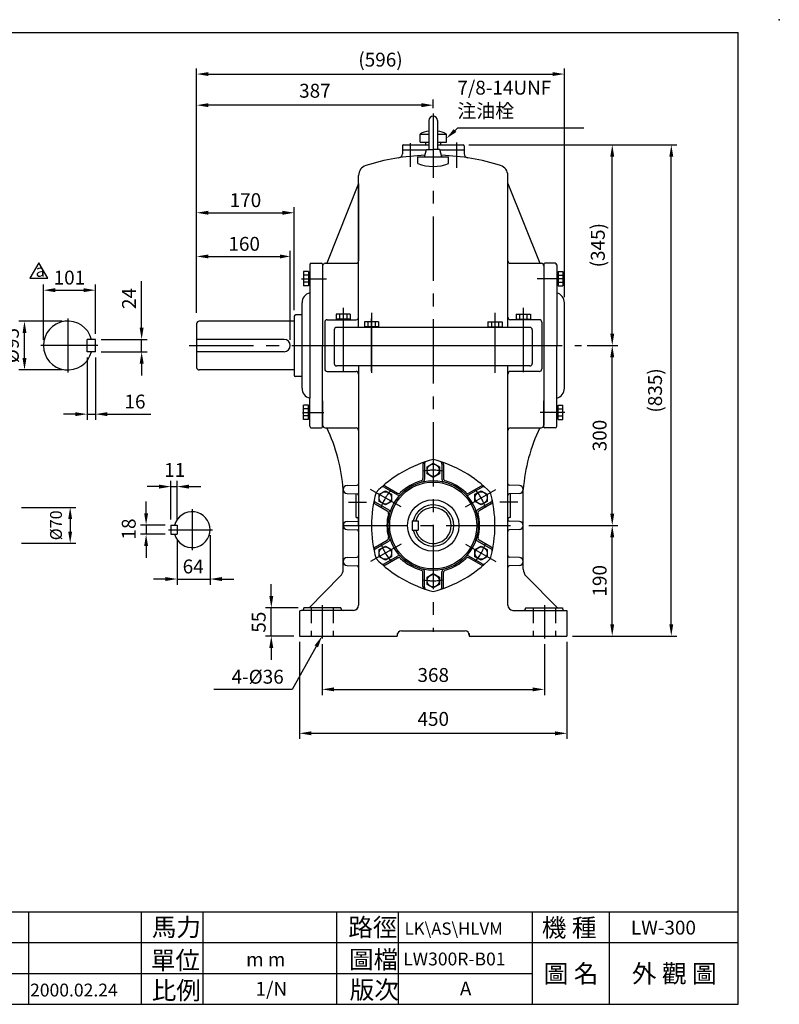
# Model space of a CAD drawing. Extents: x 10 to 2690, y 10 to 2175.
# Drawn here: x 1213 to 2690, y 45 to 1960 of the extents above; entities that cross this region are included whole.
import ezdxf

# ---------------------------------------------------------------- set-up
doc = ezdxf.new("R2010")
doc.units = 0
doc.header["$LTSCALE"] = 100
doc.header["$MEASUREMENT"] = 0
doc.header["$PDSIZE"] = 10
doc.linetypes.add('CENTER', pattern=[2, 1.25, -0.25, 0.25, -0.25])
doc.linetypes.add('HIDDEN', pattern=[0.45, 0.3, -0.15])
doc.layers.get('Defpoints').update_dxf_attribs({"linetype": 'CONTINUOUS'})
for name, color, linetype in [('BORDER', 5, 'CONTINUOUS'), ('CENTER', 6, 'CENTER'), ('DIM', 3, 'CONTINUOUS'), ('HATCH', 6, 'CONTINUOUS'), ('HIDDEN', 4, 'HIDDEN'), ('MAIN', 7, 'CONTINUOUS'), ('TAB', 2, 'CONTINUOUS')]:
    doc.layers.add(name, color=color, linetype=linetype)
doc.styles.add('CHINA', font='romanc.shx', dxfattribs={"bigfont": 'china.shx'})
doc.styles.add('ST', font='TXT', dxfattribs={"height": 25})
doc.dimstyles.new('CHINA', dxfattribs={"dimscale": 10, "dimtxt": 2.7, "dimasz": 2.3, "dimexe": 1.1, "dimexo": 1.1, "dimgap": 1.1, "dimtad": 1, "dimrnd": 0.01, "dimdsep": 46, "dimtxsty": 'CHINA', "dimcen": 0, "dimclrd": 256, "dimclre": 256, "dimadec": 0, "dimazin": 2, "dimtm": 1e-09, "dimtfac": 0.75, "dimtmove": 0, "dimatfit": 3, "dimfxl": 0, "dimtolj": 1, "dimarcsym": 0})

# ---------------------------------------------------------------- blocks, each defined once
blk = doc.blocks.new('*D48')
at = {"layer": 'Defpoints', "color": 0}
for p in [(1360.6, 1338.2), (1450.5, 1338.2), (1360.6, 1314.2)]:
    blk.add_point(p, dxfattribs=at)
at = {"layer": 'DIM', "lineweight": -2}
for p, q in [((1450.5, 1361.2), (1450.5, 1451.2)), ((1371.6, 1338.2), (1461.5, 1338.2)), ((1450.5, 1314.2), (1450.5, 1338.2)), ((1371.6, 1314.2), (1461.5, 1314.2)), ((1450.5, 1291.2), (1450.5, 1268.2))]:
    blk.add_line(p, q, dxfattribs=at)
at = {"layer": 'DIM'}
for points in [[(1446.7, 1361.2), (1454.4, 1361.2), (1450.5, 1338.2)], [(1446.7, 1291.2), (1454.4, 1291.2), (1450.5, 1314.2)]]:
    blk.add_solid(points, dxfattribs=at)
at = {"layer": 'DIM', "color": 0, "insert": (1426, 1417.7), "char_height": 27, "attachment_point": 5, "rotation": 90, "style": 'CHINA'}
blk.add_mtext('\\A1;24', dxfattribs=at)
blk = doc.blocks.new('*D49')
at = {"layer": 'Defpoints', "color": 0}
for p in [(1360.6, 1433.9), (1259.6, 1326.2), (1360.6, 1338.2)]:
    blk.add_point(p, dxfattribs=at)
at = {"layer": 'DIM', "lineweight": -2}
for p, q in [((1259.6, 1337.2), (1259.6, 1444.9)), ((1360.6, 1349.2), (1360.6, 1444.9)), ((1282.6, 1433.9), (1337.6, 1433.9))]:
    blk.add_line(p, q, dxfattribs=at)
at = {"layer": 'DIM'}
for points in [[(1282.6, 1437.8), (1282.6, 1430.1), (1259.6, 1433.9)], [(1337.6, 1437.8), (1337.6, 1430.1), (1360.6, 1433.9)]]:
    blk.add_solid(points, dxfattribs=at)
at = {"layer": 'DIM', "color": 0, "insert": (1310.1, 1458.4), "char_height": 27, "attachment_point": 5, "style": 'CHINA'}
blk.add_mtext('\\A1;101', dxfattribs=at)
blk = doc.blocks.new('*D50')
at = {"layer": 'Defpoints', "color": 0}
for p in [(1344.6, 1314.2), (1360.6, 1314.2), (1360.6, 1192.8)]:
    blk.add_point(p, dxfattribs=at)
at = {"layer": 'DIM', "lineweight": -2}
for p, q in [((1344.6, 1303.2), (1344.6, 1181.8)), ((1360.6, 1303.2), (1360.6, 1181.8)), ((1321.6, 1192.8), (1298.6, 1192.8)), ((1344.6, 1192.8), (1360.6, 1192.8)), ((1383.6, 1192.8), (1468.5, 1192.8))]:
    blk.add_line(p, q, dxfattribs=at)
at = {"layer": 'DIM'}
for points in [[(1321.6, 1196.6), (1321.6, 1189), (1344.6, 1192.8)], [(1383.6, 1196.6), (1383.6, 1189), (1360.6, 1192.8)]]:
    blk.add_solid(points, dxfattribs=at)
at = {"layer": 'DIM', "color": 0, "insert": (1437.6, 1217.3), "char_height": 27, "attachment_point": 5, "style": 'CHINA'}
blk.add_mtext('\\A1;16', dxfattribs=at)
blk = doc.blocks.new('*D51')
at = {"layer": 'Defpoints', "color": 0}
for p in [(1222.8, 1373.7), (1307.1, 1373.7), (1307.1, 1278.7)]:
    blk.add_point(p, dxfattribs=at)
at = {"layer": 'DIM', "lineweight": -2}
for p, q in [((1296.1, 1373.7), (1211.8, 1373.7)), ((1222.8, 1301.7), (1222.8, 1350.7)), ((1296.1, 1278.7), (1211.8, 1278.7))]:
    blk.add_line(p, q, dxfattribs=at)
at = {"layer": 'DIM'}
for points in [[(1219, 1350.7), (1226.6, 1350.7), (1222.8, 1373.7)], [(1219, 1301.7), (1226.6, 1301.7), (1222.8, 1278.7)]]:
    blk.add_solid(points, dxfattribs=at)
at = {"layer": 'DIM', "color": 0, "insert": (1198.3, 1326.2), "char_height": 27, "attachment_point": 5, "rotation": 90, "style": 'CHINA'}
blk.add_mtext('\\A1;%%C95', dxfattribs=at)
blk = doc.blocks.new('ED')
at = {"layer": 'DIM'}
blk.add_lwpolyline([(0, 3), (-1.73, 0), (1.73, 0)], close=True, dxfattribs=at)
at = {"layer": 'DIM', "style": 'ST'}
blk.add_text('a ', height=2.4, dxfattribs=at).set_placement((-0.65, 0.26))

msp = doc.modelspace()

# ---------------------------------------------------------------- linework, layer by layer
at = {"layer": 'BORDER'}
for p, q in [((20, 1935), (2610, 1935)), ((2610, 45), (2610, 1935)), ((20, 225), (2610, 225)), ((20, 45), (2610, 45))]:
    msp.add_line(p, q, dxfattribs=at)
at = {"layer": 'CENTER'}
for p, q in [((2017.315, 1777.23), (2017.315, 769.142)), ((1972.315, 1720.036), (1972.315, 1673.833)), ((2062.315, 1721.277), (2062.315, 1672.09)), ((1761.357, 1456.223), (1809.839, 1456.223)), ((2273.272, 1456.223), (2219.397, 1456.223)), ((1842.315, 1399.309), (1842.315, 1257.497)), ((2192.315, 1399.309), (2192.315, 1257.497)), ((1897.315, 1389.937), (1897.315, 1273.148)), ((2137.315, 1389.937), (2137.315, 1273.148)), ((1307.125, 1378.723), (1307.125, 1273.723)), ((1897.315, 1276.533), (1897.315, 1378.73)), ((1365.625, 1326.223), (1254.625, 1326.223)), ((1542.725, 1326.223), (2305.633, 1326.223)), ((1763.025, 1196.223), (1804.547, 1196.223)), ((2273.272, 1196.223), (2225.14, 1196.223)), ((1954.691, 1012.378), (1895.531, 1046.535)), ((2079.938, 1012.378), (2139.098, 1046.535)), ((1852.784, 1021.567), (1887.762, 1021.567)), ((2181.845, 1021.567), (2146.867, 1021.567)), ((1548.478, 1008.125), (1548.478, 928.125)), ((1502.478, 968.125), (1588.478, 968.125)), ((1842.315, 976.223), (2192.315, 976.223)), ((1954.691, 940.067), (1895.531, 905.911)), ((2079.938, 940.067), (2139.098, 905.911)), ((1801.315, 821.223), (1801.315, 756.223)), ((2233.315, 821.223), (2233.315, 756.223))]:
    msp.add_line(p, q, dxfattribs=at)
for start, end in [(79.277848, 100.722152), (139.277848, 160.722152), (19.277848, 40.722152), (199.277848, 220.722152), (319.277848, 340.722152), (259.277848, 280.722152)]:
    msp.add_arc((2017.315, 976.223), 107.5, start, end, dxfattribs=at)
at = {"layer": 'DIM'}
for p, q in [((1557.315, 1389.723), (1557.315, 1865.284)), ((2272.315, 1420.223), (2272.315, 1865.284)), ((1580.315, 1854.284), (2249.315, 1854.284)), ((1557.315, 1389.723), (1557.315, 1804.762)), ((2017.315, 1788.23), (2017.315, 1804.762)), ((1994.315, 1793.762), (1580.315, 1793.762)), ((2059.636, 1744.475), (2065.417, 1749.866)), ((2065.417, 1749.866), (2309.826, 1749.866)), ((2086.315, 1716.567), (2376.263, 1716.567)), ((2086.315, 1716.567), (2491.058, 1716.567)), ((2365.263, 1349.223), (2365.263, 1693.567)), ((2480.058, 784.223), (2480.058, 1693.567)), ((1557.315, 1389.723), (1557.315, 1595.495)), ((1747.315, 1395.154), (1747.315, 1595.495)), ((1580.315, 1584.495), (1724.315, 1584.495)), ((1557.315, 1389.723), (1557.315, 1510.547)), ((1580.315, 1499.547), (1719.315, 1499.547)), ((1739.315, 1337.223), (1739.315, 1510.547)), ((2316.633, 1326.223), (2376.263, 1326.223)), ((2316.633, 1326.223), (2376.263, 1326.223)), ((2365.263, 999.223), (2365.263, 1303.223)), ((1507.478, 988.125), (1507.478, 1062.881)), ((1519.478, 988.125), (1519.478, 1062.881)), ((1484.478, 1051.881), (1461.478, 1051.881)), ((1507.478, 1051.881), (1519.478, 1051.881)), ((1542.478, 1051.881), (1565.478, 1051.881)), ((1459.233, 1000.125), (1459.233, 1023.125)), ((1217.244, 1011.567), (1322.556, 1011.567)), ((1311.556, 988.567), (1311.556, 964.567)), ((1496.478, 977.125), (1448.233, 977.125)), ((1459.233, 977.125), (1459.233, 959.125)), ((1496.478, 959.125), (1448.233, 959.125)), ((2203.315, 976.223), (2376.263, 976.223)), ((2203.315, 976.223), (2376.263, 976.223)), ((1217.244, 941.567), (1322.556, 941.567)), ((1519.478, 948.125), (1519.478, 861.103)), ((1583.478, 957.125), (1583.478, 861.103)), ((2365.263, 784.223), (2365.263, 953.223)), ((1459.233, 936.125), (1459.233, 913.125)), ((1496.478, 872.103), (1473.478, 872.103)), ((1519.478, 872.103), (1583.478, 872.103)), ((1606.478, 872.103), (1629.478, 872.103)), ((1702.536, 839.223), (1702.536, 862.223)), ((1755.055, 816.223), (1691.536, 816.223)), ((1702.536, 761.223), (1702.536, 816.223)), ((1746.315, 761.223), (1691.536, 761.223)), ((1757.315, 750.223), (1757.315, 561.063)), ((2277.315, 750.223), (2277.315, 561.063)), ((2288.315, 761.223), (2376.263, 761.223)), ((2288.315, 761.223), (2491.058, 761.223)), ((1702.536, 738.223), (1702.536, 715.223)), ((1790.036, 741.178), (1743.007, 657.595)), ((1801.315, 745.223), (1801.315, 646.522)), ((2233.315, 745.223), (2233.315, 646.522)), ((1743.007, 657.595), (1590.739, 657.595)), ((1824.315, 657.522), (2210.315, 657.522)), ((1780.315, 572.063), (2254.315, 572.063))]:
    msp.add_line(p, q, dxfattribs=at)
at = {"layer": 'DIM', "color": 3}
for p, q in [((1231.184, 45), (1231.184, 225)), ((1450, 45), (1450, 225)), ((1570, 45), (1570, 225)), ((1830, 45), (1830, 225)), ((1830, 45), (1830, 225)), ((1950, 45), (1950, 225)), ((2210, 45), (2210, 225)), ((2360, 45), (2360, 225)), ((710, 165), (2610, 165)), ((1790, 165), (2170, 165)), ((710, 105), (2210, 105))]:
    msp.add_line(p, q, dxfattribs=at)
at = {"layer": 'DIM'}
for points in [[(1580.315, 1858.117), (1580.315, 1850.45), (1557.315, 1854.284)], [(2249.315, 1858.117), (2249.315, 1850.45), (2272.315, 1854.284)], [(1580.315, 1797.595), (1580.315, 1789.929), (1557.315, 1793.762)], [(1994.315, 1797.595), (1994.315, 1789.929), (2017.315, 1793.762)], [(2062.25, 1741.672), (2057.022, 1747.279), (2042.815, 1728.79)], [(2361.429, 1693.567), (2369.096, 1693.567), (2365.263, 1716.567)], [(2476.225, 1693.567), (2483.892, 1693.567), (2480.058, 1716.567)], [(1580.315, 1588.328), (1580.315, 1580.661), (1557.315, 1584.495)], [(1724.315, 1588.328), (1724.315, 1580.661), (1747.315, 1584.495)], [(1580.315, 1503.38), (1580.315, 1495.713), (1557.315, 1499.547)], [(1719.315, 1503.38), (1719.315, 1495.713), (1739.315, 1499.547)], [(2361.429, 1349.223), (2369.096, 1349.223), (2365.263, 1326.223)], [(2361.429, 1303.223), (2369.096, 1303.223), (2365.263, 1326.223)], [(1484.478, 1055.714), (1484.478, 1048.048), (1507.478, 1051.881)], [(1542.478, 1055.714), (1542.478, 1048.048), (1519.478, 1051.881)], [(1307.723, 988.567), (1315.389, 988.567), (1311.556, 1011.567)], [(1455.4, 1000.125), (1463.066, 1000.125), (1459.233, 977.125)], [(2361.429, 999.223), (2369.096, 999.223), (2365.263, 976.223)], [(1307.723, 964.567), (1315.389, 964.567), (1311.556, 941.567)], [(1455.4, 936.125), (1463.066, 936.125), (1459.233, 959.125)], [(2361.429, 953.223), (2369.096, 953.223), (2365.263, 976.223)], [(1496.478, 875.936), (1496.478, 868.269), (1519.478, 872.103)], [(1606.478, 875.936), (1606.478, 868.269), (1583.478, 872.103)], [(1698.702, 839.223), (1706.369, 839.223), (1702.536, 816.223)], [(2361.429, 784.223), (2369.096, 784.223), (2365.263, 761.223)], [(2476.225, 784.223), (2483.892, 784.223), (2480.058, 761.223)], [(1698.702, 738.223), (1706.369, 738.223), (1702.536, 761.223)], [(1786.695, 743.058), (1793.377, 739.298), (1801.315, 761.223)], [(1824.315, 661.355), (1824.315, 653.688), (1801.315, 657.522)], [(2210.315, 661.355), (2210.315, 653.688), (2233.315, 657.522)], [(1780.315, 575.897), (1780.315, 568.23), (1757.315, 572.063)], [(2254.315, 575.897), (2254.315, 568.23), (2277.315, 572.063)]]:
    msp.add_solid(points, dxfattribs=at)
at = {"layer": 'HATCH'}
for p, q in [((1997.315, 1095.01), (1997.315, 1067.874)), ((2037.315, 1095.01), (2037.315, 1067.874)), ((1924.442, 1052.937), (1947.942, 1039.369)), ((2110.188, 1052.937), (2086.687, 1039.369)), ((1904.442, 1018.296), (1927.942, 1004.728)), ((2130.188, 1018.296), (2106.687, 1004.728)), ((1904.442, 934.149), (1927.942, 947.717)), ((2130.188, 934.149), (2106.687, 947.717)), ((1924.442, 899.508), (1947.942, 913.076)), ((2110.188, 899.508), (2086.687, 913.076)), ((1997.315, 857.435), (1997.315, 884.571)), ((2037.315, 857.435), (2037.315, 884.571))]:
    msp.add_line(p, q, dxfattribs=at)
for centre, radius, start, end in [((2002.315, 1095.01), 5, 108.611464, 180), ((2032.315, 1095.01), 5, 0, 71.388536), ((1921.942, 1048.607), 5, 60, 131.388536), ((2017.315, 976.223), 90, 105.257523, 134.742477), ((1992.315, 1067.874), 5, 285.257523, 0), ((2042.315, 1067.874), 5, 180, 254.742477), ((2017.315, 976.223), 90, 45.257523, 74.742477), ((2112.688, 1048.607), 5, 48.611464, 120), ((1950.442, 1043.699), 5, 240, 314.742477), ((2084.187, 1043.699), 5, 225.257523, 300), ((1906.942, 1022.626), 5, 168.611464, 240), ((2127.688, 1022.626), 5, 300, 11.388536), ((2017.315, 976.223), 90, 165.257523, 194.742477), ((1925.442, 1000.398), 5, 345.257523, 60), ((2109.187, 1000.398), 5, 120, 194.742477), ((2017.315, 976.223), 90, 345.257523, 14.742477), ((1925.442, 952.048), 5, 300, 14.742477), ((2109.187, 952.048), 5, 165.257523, 240), ((1906.942, 929.819), 5, 120, 191.388536), ((2127.688, 929.819), 5, 348.611464, 60), ((1921.942, 903.839), 5, 228.611464, 300), ((1950.442, 908.746), 5, 45.257523, 120), ((2017.315, 976.223), 90, 225.257523, 254.742477), ((2017.315, 976.223), 90, 285.257523, 314.742477), ((2084.187, 908.746), 5, 60, 134.742477), ((2112.688, 903.839), 5, 240, 311.388536), ((1992.315, 884.571), 5, 0, 74.742477), ((2042.315, 884.571), 5, 105.257523, 180), ((2002.315, 857.435), 5, 180, 251.388536), ((2032.315, 857.435), 5, 288.611464, 0)]:
    msp.add_arc(centre, radius, start, end, dxfattribs=at)
at = {"layer": 'HIDDEN', "color": 4}
for p, q in [((1779.962, 816.223), (1779.962, 761.223)), ((1822.962, 816.223), (1822.962, 761.223)), ((2211.667, 816.223), (2211.667, 761.223)), ((2254.667, 816.223), (2254.667, 761.223))]:
    msp.add_line(p, q, dxfattribs=at)
at = {"layer": 'MAIN', "color": 7}
for p, q in [((2008.815, 1763.73), (2008.815, 1707.571)), ((2025.815, 1763.73), (2025.815, 1707.571)), ((1991.815, 1721.567), (1991.815, 1737.567)), ((1991.815, 1737.567), (2008.815, 1737.567)), ((2025.815, 1737.567), (2042.815, 1737.567)), ((2042.815, 1721.567), (2042.815, 1737.567)), ((1957.315, 1714.567), (1957.315, 1699.292)), ((1957.315, 1706.567), (2004.027, 1706.567)), ((1959.315, 1716.567), (2008.815, 1716.567)), ((1991.815, 1721.567), (2008.815, 1721.567)), ((2002.815, 1716.567), (2002.815, 1721.567)), ((2025.815, 1721.567), (2042.815, 1721.567)), ((2025.815, 1716.567), (2075.315, 1716.567)), ((2030.602, 1706.567), (2077.315, 1706.567)), ((2031.815, 1716.567), (2031.815, 1721.567)), ((2077.315, 1714.567), (2077.315, 1699.292)), ((1987.315, 1680.571), (1987.315, 1693.571)), ((2047.315, 1680.571), (2047.315, 1693.571)), ((1807.315, 1486.223), (1867.315, 1486.223)), ((2167.315, 1486.223), (2227.315, 1486.223)), ((1765.162, 1469.973), (1765.162, 1442.473)), ((1765.162, 1469.973), (1765.162, 1442.473)), ((1774.662, 1469.973), (1765.162, 1469.973)), ((1774.662, 1469.973), (1765.162, 1469.973)), ((1774.662, 1463.223), (1765.162, 1463.223)), ((1774.662, 1463.223), (1765.162, 1463.223)), ((1777.315, 1463.223), (1774.525, 1463.223)), ((1774.662, 1469.973), (1774.662, 1442.473)), ((1774.662, 1469.973), (1774.662, 1442.473)), ((1777.315, 1464.223), (1774.662, 1464.223)), ((2257.315, 1463.223), (2260.105, 1463.223)), ((2259.967, 1469.973), (2259.967, 1442.473)), ((2259.967, 1469.973), (2259.967, 1442.473)), ((2259.967, 1469.973), (2269.467, 1469.973)), ((2259.967, 1469.973), (2269.467, 1469.973)), ((2259.967, 1463.223), (2269.467, 1463.223)), ((2259.967, 1463.223), (2269.467, 1463.223)), ((2269.467, 1469.973), (2269.467, 1442.473)), ((2269.467, 1469.973), (2269.467, 1442.473)), ((1774.662, 1449.223), (1765.162, 1449.223)), ((1774.662, 1449.223), (1765.162, 1449.223)), ((1774.662, 1442.473), (1765.162, 1442.473)), ((1774.662, 1442.473), (1765.162, 1442.473)), ((1777.315, 1449.223), (1774.525, 1449.223)), ((1777.315, 1448.223), (1774.662, 1448.223)), ((2257.315, 1449.223), (2260.105, 1449.223)), ((2259.967, 1449.223), (2269.467, 1449.223)), ((2259.967, 1449.223), (2269.467, 1449.223)), ((2259.967, 1442.473), (2269.467, 1442.473)), ((2259.967, 1442.473), (2269.467, 1442.473)), ((1828.565, 1387.067), (1828.565, 1377.567)), ((1856.065, 1387.067), (1828.565, 1387.067)), ((1828.565, 1387.067), (1828.565, 1377.567)), ((1835.315, 1387.067), (1835.315, 1377.567)), ((1835.315, 1387.067), (1835.315, 1377.567)), ((1849.315, 1387.067), (1849.315, 1377.567)), ((1856.065, 1387.067), (1856.065, 1377.567)), ((2178.565, 1387.067), (2206.065, 1387.067)), ((2178.565, 1387.067), (2178.565, 1377.567)), ((2185.315, 1387.067), (2185.315, 1377.567)), ((2199.315, 1387.067), (2199.315, 1377.567)), ((2199.315, 1387.067), (2199.315, 1377.567)), ((2206.065, 1387.067), (2206.065, 1377.567)), ((2206.065, 1387.067), (2206.065, 1377.567)), ((1806.315, 1371.567), (1806.315, 1280.879)), ((1856.065, 1377.567), (1828.565, 1377.567)), ((2204.815, 1361.567), (1829.815, 1361.567)), ((1911.065, 1372.067), (1883.565, 1372.067)), ((1883.565, 1372.067), (1883.565, 1362.567)), ((1911.065, 1362.567), (1883.565, 1362.567)), ((1890.315, 1372.067), (1890.315, 1362.567)), ((1904.315, 1372.067), (1904.315, 1362.567)), ((1911.065, 1372.067), (1911.065, 1362.567)), ((2123.565, 1372.067), (2151.065, 1372.067)), ((2123.565, 1372.067), (2123.565, 1362.567)), ((2123.565, 1362.567), (2151.065, 1362.567)), ((2130.315, 1372.067), (2130.315, 1362.567)), ((2144.315, 1372.067), (2144.315, 1362.567)), ((2151.065, 1372.067), (2151.065, 1362.567)), ((2178.565, 1377.567), (2206.065, 1377.567)), ((2228.315, 1371.567), (2228.315, 1280.879)), ((1824.815, 1356.567), (1824.815, 1291.567)), ((2209.815, 1356.567), (2209.815, 1291.567)), ((2209.815, 1356.567), (2209.815, 1291.567)), ((1774.662, 1209.972), (1765.162, 1209.972)), ((1765.162, 1182.472), (1765.162, 1209.972)), ((1774.662, 1209.972), (1765.162, 1209.972)), ((1765.162, 1182.472), (1765.162, 1209.972)), ((1774.662, 1182.472), (1774.662, 1209.972)), ((1774.662, 1182.472), (1774.662, 1209.972)), ((2259.967, 1182.472), (2259.967, 1209.972)), ((2259.967, 1209.972), (2269.467, 1209.972)), ((2259.967, 1182.472), (2259.967, 1209.972)), ((2259.967, 1209.972), (2269.467, 1209.972)), ((2269.467, 1182.472), (2269.467, 1209.972)), ((2269.467, 1182.472), (2269.467, 1209.972)), ((1774.662, 1203.222), (1765.162, 1203.222)), ((1774.662, 1203.222), (1765.162, 1203.222)), ((1774.662, 1189.222), (1765.162, 1189.222)), ((1774.662, 1189.222), (1765.162, 1189.222)), ((2257.315, 1204.223), (2259.967, 1204.223)), ((2257.315, 1203.223), (2260.105, 1203.223)), ((2257.315, 1189.223), (2260.105, 1189.223)), ((2257.315, 1188.223), (2259.967, 1188.223)), ((2259.967, 1203.222), (2269.467, 1203.222)), ((2259.967, 1203.222), (2269.467, 1203.222)), ((2259.967, 1189.222), (2269.467, 1189.222)), ((2259.967, 1189.222), (2269.467, 1189.222)), ((1774.662, 1182.472), (1765.162, 1182.472)), ((1774.662, 1182.472), (1765.162, 1182.472)), ((2259.967, 1182.472), (2269.467, 1182.472)), ((2259.967, 1182.472), (2269.467, 1182.472)), ((1807.315, 1166.223), (1867.315, 1166.223)), ((2167.315, 1166.223), (2227.315, 1166.223)), ((1947.315, 763.223), (1947.315, 761.223)), ((2087.315, 763.223), (2087.315, 761.223))]:
    msp.add_line(p, q, dxfattribs=at)
at = {"layer": 'MAIN'}
for p, q in [((2000.315, 1693.571), (2004.315, 1707.571)), ((2004.315, 1707.571), (2017.315, 1707.571)), ((2030.315, 1707.571), (2017.315, 1707.571)), ((2034.315, 1693.571), (2030.315, 1707.571)), ((1987.315, 1693.571), (2047.315, 1693.571)), ((1872.315, 1361.567), (1872.315, 1657.196)), ((2162.315, 1361.567), (2162.315, 1657.196)), ((1872.315, 1641.567), (1810.315, 1486.223)), ((1872.315, 1641.537), (1872.315, 1491.223)), ((2162.315, 1641.567), (2224.315, 1486.223)), ((1777.315, 1483.223), (1777.315, 1223.858)), ((1780.315, 1486.223), (1800.315, 1486.223)), ((1802.315, 1484.223), (1802.315, 1326.223)), ((2232.315, 1484.223), (2232.315, 1326.223)), ((2232.315, 1481.223), (2232.315, 1433.723)), ((2254.315, 1486.223), (2234.315, 1486.223)), ((2257.315, 1483.223), (2257.315, 1326.223)), ((1762.315, 1243.223), (1762.315, 1409.223)), ((2272.315, 1243.223), (2272.315, 1409.223)), ((1747.315, 1383.623), (1747.315, 1268.323)), ((1762.315, 1386.123), (1749.815, 1386.123)), ((1557.315, 1368.723), (1557.315, 1283.723)), ((1747.315, 1373.723), (1562.315, 1373.723)), ((1811.315, 1376.567), (1867.315, 1376.567)), ((2223.315, 1376.567), (2167.315, 1376.567)), ((1360.625, 1338.223), (1344.625, 1338.223)), ((1344.625, 1314.223), (1344.625, 1338.223)), ((1360.625, 1314.223), (1360.625, 1338.223)), ((1727.315, 1338.223), (1557.315, 1338.223)), ((1802.315, 1168.223), (1802.315, 1326.223)), ((1806.315, 1326.223), (2228.315, 1326.223)), ((2232.315, 1326.223), (2232.315, 1171.223)), ((2257.315, 1169.223), (2257.315, 1326.223)), ((1360.625, 1314.223), (1344.625, 1314.223)), ((1727.315, 1314.223), (1557.315, 1314.223)), ((2204.815, 1286.567), (1829.815, 1286.567)), ((1872.315, 1286.567), (1872.315, 821.223)), ((2162.315, 821.223), (2162.315, 1286.567)), ((1747.315, 1278.723), (1562.315, 1278.723)), ((1762.315, 1266.323), (1749.315, 1266.323)), ((1811.315, 1275.879), (1867.315, 1275.879)), ((2223.315, 1275.879), (2167.315, 1275.879)), ((1774.662, 1206.578), (1777.315, 1206.578)), ((1777.315, 1169.223), (1777.315, 1224.358)), ((1802.315, 1218.723), (1802.315, 1171.223)), ((2232.315, 1168.223), (2232.315, 1218.723)), ((1774.662, 1185.867), (1777.315, 1185.867)), ((1780.315, 1166.223), (1800.315, 1166.223)), ((2254.315, 1166.223), (2234.315, 1166.223)), ((2000.315, 1095.998), (2000.315, 1066.068)), ((2034.315, 1095.998), (2034.315, 1066.068)), ((1849.815, 1053.723), (1869.448, 1054.595)), ((2184.815, 1053.723), (2165.181, 1054.595)), ((1842.315, 891.484), (1842.315, 1046.223)), ((1849.815, 1038.723), (1869.448, 1037.85)), ((1867.315, 991.567), (1867.315, 1037.945)), ((1922.086, 1050.833), (1948.006, 1035.868)), ((2112.543, 1050.833), (2086.623, 1035.868)), ((2184.815, 1038.723), (2165.181, 1037.85)), ((2167.315, 991.567), (2167.315, 1037.945)), ((2192.315, 891.484), (2192.315, 1046.223)), ((1905.086, 1021.388), (1931.006, 1006.423)), ((2129.543, 1021.388), (2103.623, 1006.423)), ((1507.478, 977.125), (1519.478, 977.125)), ((1507.478, 977.125), (1507.478, 959.125)), ((1519.478, 977.125), (1519.478, 959.125)), ((1849.815, 983.723), (1872.315, 984.723)), ((1867.315, 991.567), (1869.315, 991.567)), ((1872.315, 976.223), (1872.315, 988.567)), ((1976.315, 985.223), (1988.315, 985.223)), ((1976.315, 985.223), (1976.315, 967.223)), ((1988.315, 985.223), (1988.315, 967.223)), ((2184.815, 983.723), (2165.181, 984.595)), ((2167.315, 991.567), (2165.315, 991.567)), ((1507.478, 959.125), (1519.478, 959.125)), ((1849.815, 968.723), (1869.448, 967.85)), ((1976.315, 967.223), (1988.315, 967.223)), ((2184.815, 968.723), (2165.181, 967.85)), ((1905.086, 931.057), (1931.006, 946.022)), ((2129.543, 931.057), (2103.623, 946.022)), ((1849.815, 913.723), (1869.448, 914.595)), ((1922.086, 901.613), (1948.006, 916.577)), ((2112.543, 901.613), (2086.623, 916.577)), ((2184.815, 913.723), (2165.181, 914.595)), ((1849.815, 898.723), (1869.448, 897.85)), ((2000.315, 856.447), (2000.315, 886.377)), ((2034.315, 856.447), (2034.315, 886.377)), ((2184.815, 898.723), (2165.181, 897.85)), ((1836.53, 877.415), (1775.969, 816.223)), ((2198.099, 877.415), (2258.66, 816.223)), ((1757.315, 808.223), (1757.315, 761.223)), ((1862.315, 811.223), (1760.315, 811.223)), ((1837.962, 816.223), (1766.055, 816.223)), ((1837.962, 816.223), (1837.962, 815.223)), ((1837.962, 815.223), (1837.962, 814.908)), ((2172.315, 811.223), (2277.315, 811.223)), ((2196.667, 816.223), (2268.574, 816.223)), ((2196.667, 816.223), (2196.667, 815.223)), ((2196.667, 815.223), (2196.667, 814.908)), ((2277.315, 811.223), (2277.315, 761.223)), ((1947.315, 766.223), (1947.315, 761.223)), ((1955.315, 771.223), (2079.315, 771.223)), ((2087.315, 766.223), (2087.315, 761.223)), ((1757.315, 761.223), (1947.315, 761.223)), ((2087.315, 761.223), (2277.315, 761.223))]:
    msp.add_line(p, q, dxfattribs=at)
for points in [[(2005.315, 1076.795), (2005.315, 1090.651), (2017.315, 1097.579), (2029.315, 1090.651), (2029.315, 1076.795), (2017.315, 1069.866)], [(1924.217, 1016.116), (1912.217, 1023.045), (1912.217, 1036.901), (1924.217, 1043.829), (1936.217, 1036.901), (1936.217, 1023.045)], [(2098.412, 1036.901), (2110.412, 1043.829), (2122.412, 1036.901), (2122.412, 1023.045), (2110.412, 1016.116), (2098.412, 1023.045)], [(1936.217, 915.545), (1924.217, 908.616), (1912.217, 915.545), (1912.217, 929.401), (1924.217, 936.329), (1936.217, 929.401)], [(2110.412, 936.329), (2122.412, 929.401), (2122.412, 915.545), (2110.412, 908.616), (2098.412, 915.545), (2098.412, 929.401)], [(2029.315, 875.651), (2029.315, 861.795), (2017.315, 854.866), (2005.315, 861.795), (2005.315, 875.651), (2017.315, 882.579)]]:
    msp.add_lwpolyline(points, close=True, dxfattribs=at)
for centre, radius in [((2017.315, 1083.723), 12), ((2017.315, 976.223), 87.5), ((2017.315, 976.223), 84.5), ((1924.217, 1029.973), 12), ((2110.412, 1029.973), 12), ((2017.315, 976.223), 50), ((1924.217, 922.473), 12), ((2110.412, 922.473), 12), ((2017.315, 868.723), 12)]:
    msp.add_circle(centre, radius, dxfattribs=at)
at = {"layer": 'MAIN', "color": 7}
for centre, radius, start, end in [((2017.315, 1763.73), 8.5, 0, 180), ((2013.801, 1701.145), 42.543, 96.731592, 121.118712), ((2020.828, 1701.145), 42.543, 58.881288, 83.268408), ((1959.315, 1714.567), 2, 90, 180), ((2075.315, 1714.567), 2, 0, 90), ((1811.315, 1371.567), 5, 90, 180), ((1829.815, 1356.567), 5, 90, 180), ((2204.815, 1356.567), 5, 0, 90), ((2204.815, 1356.567), 5, 0, 90), ((2204.815, 1356.567), 5, 0, 90), ((2223.315, 1371.567), 5, 0, 90), ((1811.315, 1280.879), 5, 180, 270), ((2223.315, 1280.879), 5, 270, 0), ((1841.962, 815.223), 4, 180, 270), ((2192.667, 815.223), 4, 270, 0), ((1955.315, 763.223), 8, 90, 180), ((2079.315, 763.223), 8, 0, 90)]:
    msp.add_arc(centre, radius, start, end, dxfattribs=at)
at = {"layer": 'MAIN'}
for centre, radius, start, end in [((2017.315, 1263.567), 433, 92.148256, 107.617646), ((1949.315, 1699.292), 8, 278.870113, 0), ((2017.315, 1263.567), 433, 72.382354, 87.851744), ((2085.315, 1699.292), 8, 180, 261.129887), ((1892.315, 1657.196), 20, 107.617646, 180), ((2142.315, 1657.196), 20, 0, 72.382354), ((1780.315, 1483.223), 3, 90, 180), ((1800.315, 1484.223), 2, 0, 90), ((1807.315, 1481.223), 5, 90, 180), ((1867.315, 1491.223), 5, 270, 0), ((2167.315, 1491.223), 5, 180, 270), ((2227.315, 1481.223), 5, 0, 90), ((2234.315, 1484.223), 2, 90, 180), ((2254.315, 1483.223), 3, 0, 90), ((1782.315, 1409.223), 20, 104.477512, 180), ((1782.315, 1409.223), 20, 104.477512, 180), ((2252.315, 1409.223), 20, 0, 75.522488), ((2252.315, 1409.223), 20, 0, 75.522488), ((1749.815, 1383.623), 2.5, 90, 180), ((1867.315, 1381.567), 5, 270, 0), ((2167.315, 1381.567), 5, 180, 270), ((2167.315, 1381.567), 5, 180, 270), ((1307.125, 1326.223), 47.5, 14.63329, 345.36671), ((1562.315, 1368.723), 5, 90, 180), ((1727.315, 1326.223), 12, 270, 90), ((1562.315, 1283.723), 5, 180, 270), ((1829.815, 1291.567), 5, 180, 270), ((2204.815, 1291.567), 5, 270, 0), ((2204.815, 1291.567), 5, 270, 0), ((1749.315, 1268.323), 2, 180, 270), ((1867.315, 1270.879), 5, 0, 90), ((2167.315, 1270.879), 5, 90, 180), ((1782.315, 1243.223), 20, 180, 255.522488), ((2252.315, 1243.223), 20, 284.477512, 0), ((1780.315, 1169.223), 3, 180, 270), ((1800.315, 1168.223), 2, 270, 0), ((1807.315, 1171.223), 5, 180, 270), ((2227.315, 1171.223), 5, 270, 0), ((2234.315, 1168.223), 2, 180, 270), ((2254.315, 1169.223), 3, 270, 0), ((1509.734, 1021.801), 333.476, 4.19972, 25.663115), ((1867.315, 1161.223), 5, 0, 90), ((2167.315, 1161.223), 5, 90, 180), ((2524.895, 1021.801), 333.476, 154.336885, 175.80028), ((2077.315, 872.3), 240, 104.477512, 135.522488), ((2005.315, 1095.998), 5, 107.841387, 180), ((1957.315, 872.3), 240, 44.477512, 75.522488), ((2029.315, 1095.998), 5, 0, 72.158613), ((1849.815, 1046.223), 7.5, 90, 270), ((1869.315, 1057.592), 3, 272.544804, 0), ((1995.315, 1066.068), 5, 283.758963, 0), ((2039.315, 1066.068), 5, 180, 256.241037), ((2165.315, 1057.592), 3, 180, 267.455196), ((2184.815, 1046.223), 7.5, 270, 90), ((1869.315, 1034.853), 3, 0, 87.455196), ((2137.315, 976.223), 240, 164.477512, 195.522488), ((1919.586, 1046.503), 5, 60, 132.158613), ((1950.506, 1040.198), 5, 240, 316.241037), ((2084.123, 1040.198), 5, 223.758963, 300), ((2115.043, 1046.503), 5, 47.841387, 120), ((1897.315, 976.223), 240, 344.477512, 15.522488), ((2165.315, 1034.853), 3, 92.544804, 180), ((2165.315, 1034.853), 3, 92.544804, 180), ((1907.586, 1025.718), 5, 167.841387, 240), ((2017.315, 976.223), 40, 193.002878, 166.997122), ((2127.043, 1025.718), 5, 300, 12.158613), ((1548.478, 968.125), 35, 194.900597, 165.099403), ((1928.506, 1002.093), 5, 343.758963, 60), ((2017.315, 976.223), 35, 194.900597, 165.099403), ((2106.123, 1002.093), 5, 120, 196.241037), ((1849.815, 976.223), 7.5, 90, 270), ((1869.315, 988.567), 3, 0, 90), ((2165.315, 988.567), 3, 90, 180), ((2165.315, 987.592), 3, 180, 267.455196), ((2184.815, 976.223), 7.5, 270, 90), ((1869.315, 964.853), 3, 0, 87.455196), ((2165.315, 964.853), 3, 92.544804, 180), ((1928.506, 950.352), 5, 300, 16.241037), ((2106.123, 950.352), 5, 163.758963, 240), ((1907.586, 926.727), 5, 120, 192.158613), ((2127.043, 926.727), 5, 347.841387, 60), ((1849.815, 906.223), 7.5, 90, 270), ((1869.315, 917.592), 3, 272.544804, 0), ((2077.315, 1080.146), 240, 224.477512, 255.522488), ((1919.586, 905.943), 5, 227.841387, 300), ((1950.506, 912.247), 5, 43.758963, 120), ((1957.315, 1080.146), 240, 284.477512, 315.522488), ((2084.123, 912.247), 5, 60, 136.241037), ((2115.043, 905.943), 5, 240, 312.158613), ((2165.315, 917.592), 3, 180, 267.455196), ((2184.815, 906.223), 7.5, 270, 90), ((1822.315, 891.484), 20, 315.297541, 0), ((1869.315, 894.853), 3, 0, 87.455196), ((1995.315, 886.377), 5, 0, 76.241037), ((2039.315, 886.377), 5, 103.758963, 180), ((2165.315, 894.853), 3, 92.544804, 180), ((2212.315, 891.484), 20, 180, 224.702459), ((2005.315, 856.447), 5, 180, 252.158613), ((2029.315, 856.447), 5, 287.841387, 0), ((1760.315, 808.223), 3, 90, 180), ((1762.182, 815.223), 4, 270, 14.477512), ((1862.315, 821.223), 10, 270, 0), ((2172.315, 821.223), 10, 180, 270), ((2272.447, 815.223), 4, 165.522488, 270)]:
    msp.add_arc(centre, radius, start, end, dxfattribs=at)
at = {"layer": 'MAIN', "color": 6}
msp.add_arc((2017.315, 1752.268), 77.72, 247.294114, 292.705886, dxfattribs=at)
at = {"layer": 'MAIN'}
msp.add_point((2690, 1960), dxfattribs=at)
at = {"layer": 'TAB', "color": 2}
for p, q in [((2257.315, 1464.223), (2260.105, 1464.223)), ((2257.315, 1448.223), (2260.105, 1448.223))]:
    msp.add_line(p, q, dxfattribs=at)

# ---------------------------------------------------------------- block references
at = {"layer": 'DIM', "xscale": 10, "yscale": 10, "zscale": 10}
msp.add_blockref('ED', (1250.798, 1457.323), dxfattribs=at)

# ---------------------------------------------------------------- texts
at = {"layer": 'DIM', "style": 'CHINA'}
for s, height, p in [('馬力', 35, (1470.267, 177.524)), ('路徑', 35, (1852.237, 177.254)), ('機 種', 35, (2228.365, 176.465)), ('LK\\AS\\HLVM', 24, (1961.62, 180.14)), ('LW-300', 27, (2401.559, 180.661)), ('圖檔', 35, (1853.585, 114.527)), ('單位', 35, (1468.46, 113.133)), ('m m', 27, (1653.523, 118.694)), ('LW300R-B01', 25, (1958.856, 120.661)), ('圖 名', 35, (2232.044, 87.107)), ('外 觀 圖', 35, (2403.503, 87.107)), ('2000.02.24', 25, (1233.638, 60.198)), ('比例', 35, (1470.219, 54.491)), ('1/N', 27, (1671.848, 61.673)), ('版次', 35, (1854.943, 55.539)), ('A', 27, (2069.108, 62.164))]:
    msp.add_text(s, height=height, dxfattribs=at).set_placement(p)
at = {"layer": 'DIM', "char_height": 27, "style": 'CHINA'}
for s, insert, attachment_point in [('(596)', (1914.815, 1878.784), 5), ('7/8-14UNF\\P注油栓', (2064.2, 1760.866), 7), ('387', (1787.315, 1818.262), 5), ('\\A1;170', (1652.315, 1608.995), 5), ('\\A1;160', (1649.815, 1524.047), 5), ('11', (1514.819, 1080.764), 5), ('\\A1;64', (1550.686, 896.603), 5), ('\\A1;4-%%c36', (1726.755, 668.595), 9), ('368', (2017.315, 682.022), 5), ('450', (2017.315, 596.563), 5)]:
    msp.add_mtext(s, dxfattribs=dict(at, insert=insert, attachment_point=attachment_point))
at = {"layer": 'DIM', "attachment_point": 5, "rotation": 90, "style": 'CHINA'}
for s, insert, char_height in [('(345)', (2340.763, 1521.395), 27), ('\\A1;(835)', (2448.487, 1238.895), 27), ('\\A1;300', (2340.763, 1151.223), 27), ('%%c70', (1287.056, 976.567), 23), ('\\A1;18', (1425.445, 969.432), 27), ('\\A1;190', (2340.763, 868.723), 27), ('\\A1;55', (1678.036, 788.21), 27)]:
    msp.add_mtext(s, dxfattribs=dict(at, insert=insert, char_height=char_height))

# ---------------------------------------------------------------- dimensions: what is measured, and where the dimension line sits
at = {"layer": 'DIM'}
for base, p1, p2, picture, middle in [((1360.625, 1433.924), (1259.625, 1326.223), (1360.625, 1338.223), '*D49', (1310.125, 1458.424)), ((1360.625, 1192.813), (1344.625, 1314.223), (1360.625, 1314.223), '*D50', (1437.553, 1217.313))]:
    dim = msp.add_linear_dim(base=base, p1=p1, p2=p2, dimstyle='CHINA', dxfattribs=at)
    dim.commit()
    dim.dimension.update_dxf_attribs({"geometry": picture, "text_midpoint": middle})
dim = msp.add_linear_dim(base=(1450.55, 1338.223), p1=(1360.625, 1314.223), p2=(1360.625, 1338.223), angle=90, dimstyle='CHINA', dxfattribs=at)
dim.commit()
dim.dimension.update_dxf_attribs({"geometry": '*D48', "text_midpoint": (1426.05, 1417.723)})
dim = msp.add_linear_dim(base=(1222.806, 1373.723), p1=(1307.125, 1278.723), p2=(1307.125, 1373.723), angle=90, text='%%C<>', dimstyle='CHINA', dxfattribs=at)
dim.commit()
dim.dimension.update_dxf_attribs({"geometry": '*D51', "text_midpoint": (1198.306, 1326.223)})

doc.saveas('drawing.dxf')
